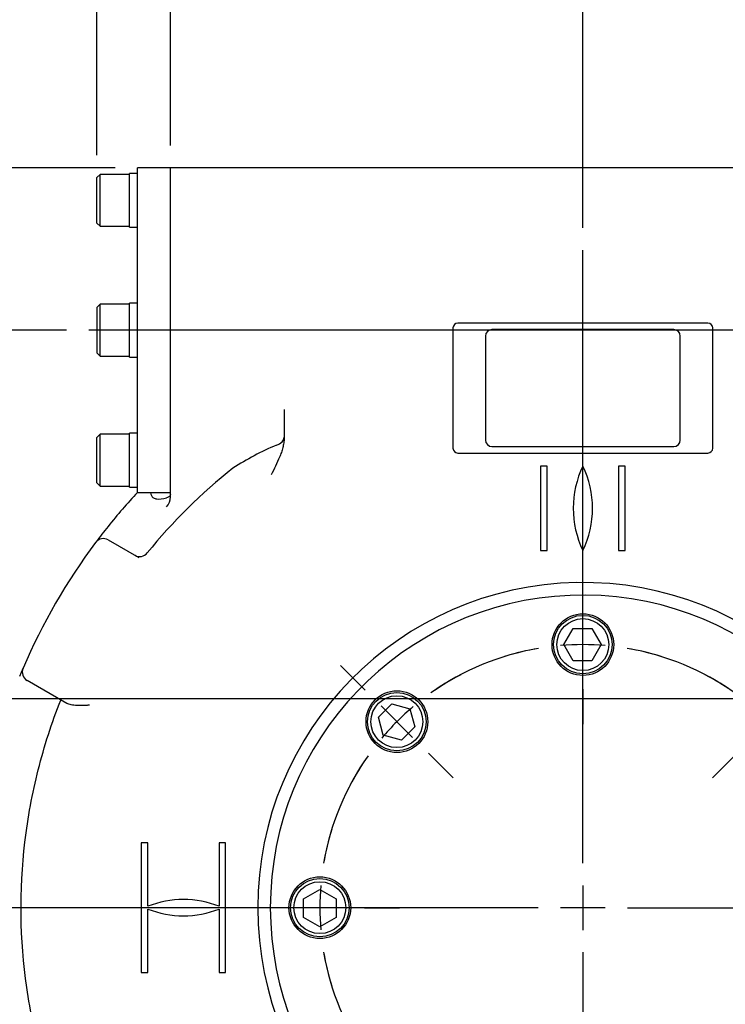
# Model space of a CAD drawing. Units: millimetres. Extents: x 11 to 530, y -57 to 292.
# Drawn here: x 56 to 100, y 144 to 205 of the extents above; entities that cross this region are included whole.
import ezdxf
from ezdxf.enums import TextEntityAlignment as Align
from ezdxf.lldxf.tags import DXFTag

# ---------------------------------------------------------------- set-up
doc = ezdxf.new("R2010")
doc.units = ezdxf.units.MM
for name, color, linetype in [('Default', 7, 'Continuous'), ('IB1B64', 7, 'Continuous'), ('IW6A395', 7, 'Continuous'), ('IW6A502', 7, 'Continuous'), ('IW6D248', 7, 'Continuous'), ('NL10', 7, 'Continuous'), ('NL12', 7, 'Continuous'), ('SCM10X25CF', 7, 'Continuous'), ('SCM12X55CF', 7, 'Continuous')]:
    doc.layers.add(name, color=color, linetype=linetype)
doc.styles.add('SEACAD_Arial', font='arial.ttf')
doc.styles.add('SEACAD_Solid_Edge_ANSI1_Symbols', font='semeca1.ttf')
tags = doc.linetypes.add('CENTER2', pattern=[28.575, 19.05, -3.175, 3.175, -3.175]).pattern_tags.tags
tags[10:11] = [DXFTag(74, 4), DXFTag(75, 0), DXFTag(340, '0'), DXFTag(46, 0.0), DXFTag(50, 0.0), DXFTag(44, 0.0), DXFTag(45, 0.0)]
tags[8:9] = [DXFTag(74, 4), DXFTag(75, 0), DXFTag(340, '0'), DXFTag(46, 0.0), DXFTag(50, 0.0), DXFTag(44, 0.0), DXFTag(45, 0.0)]
tags[6:7] = [DXFTag(74, 4), DXFTag(75, 0), DXFTag(340, '0'), DXFTag(46, 0.0), DXFTag(50, 0.0), DXFTag(44, 0.0), DXFTag(45, 0.0)]
tags[4:5] = [DXFTag(74, 4), DXFTag(75, 0), DXFTag(340, '0'), DXFTag(46, 0.0), DXFTag(50, 0.0), DXFTag(44, 0.0), DXFTag(45, 0.0)]
doc.dimstyles.new('RG_-_ISO', dxfattribs={"dimtxt": 2.75, "dimasz": 2.75, "dimexe": 1.375, "dimexo": 1.375, "dimgap": 1.375, "dimtad": 1, "dimdec": 0, "dimlfac": 5, "dimdsep": 46, "dimtxsty": 'SEACAD_Arial', "dimblk1": '_SE_FILLED', "dimblk2": '_SE_FILLED', "dimsah": 1, "dimcen": 1.375, "dimadec": 0, "dimazin": 0, "dimtfac": 1, "dimtdec": 0, "dimtofl": 0, "dimtmove": 0, "dimatfit": 3, "dimfxl": 1, "dimtolj": 1, "dimarcsym": 0})

# ---------------------------------------------------------------- blocks, each defined once
blk = doc.blocks.new('SE')
at = {"layer": 'Default', "color": 7, "linetype": 'CENTER2'}
for start, end in [(99.72614, 125.27386), (54.72614, 80.27386), (144.72614, 170.27386), (9.72614, 35.27386), (189.72614, 215.27386), (324.72614, 350.27386), (234.72614, 260.27386), (279.72614, 305.27386)]:
    blk.add_arc((90.902, 149.916), 16.2, start, end, dxfattribs=at)
blk = doc.blocks.new('SEANNOT_GROUP2')
at = {"layer": 'Default', "color": 7, "linetype": 'CENTER2'}
for p, q in [((90.902, 168.866), (90.902, 171.016)), ((90.902, 164.741), (90.902, 167.491)), ((90.902, 163.366), (90.902, 161.216))]:
    blk.add_line(p, q, dxfattribs=at)
for start, end in [(99.72614, 107.3302), (85.13693, 94.86307), (72.6698, 80.27386)]:
    blk.add_arc((90.902, 149.916), 16.2, start, end, dxfattribs=at)
blk = doc.blocks.new('SEANNOT_GROUP3')
at = {"layer": 'Default', "color": 7, "linetype": 'CENTER2'}
for p, q in [((77.503, 163.316), (75.982, 164.836)), ((80.419, 160.399), (78.475, 162.344)), ((81.392, 159.427), (82.912, 157.907))]:
    blk.add_line(p, q, dxfattribs=at)
for start, end in [(117.6698, 125.27386), (130.13693, 139.86307), (144.72614, 152.3302)]:
    blk.add_arc((90.902, 149.916), 16.2, start, end, dxfattribs=at)
blk = doc.blocks.new('SEANNOT_GROUP7')
at = {"layer": 'Default', "color": 7, "linetype": 'CENTER2'}
for p, q in [((104.302, 163.316), (105.822, 164.836)), ((101.385, 160.399), (103.33, 162.344)), ((100.413, 159.427), (98.893, 157.907))]:
    blk.add_line(p, q, dxfattribs=at)
for start, end in [(54.72614, 62.3302), (40.13693, 49.86307), (27.6698, 35.27386)]:
    blk.add_arc((90.902, 149.916), 16.2, start, end, dxfattribs=at)
blk = doc.blocks.new('SEANNOT_GROUP8')
at = {"layer": 'Default', "color": 7, "linetype": 'CENTER2'}
for p, q in [((71.952, 149.916), (69.802, 149.916)), ((76.077, 149.916), (73.327, 149.916)), ((77.452, 149.916), (79.602, 149.916))]:
    blk.add_line(p, q, dxfattribs=at)
for start, end in [(162.6698, 170.27386), (175.13693, 184.86307), (189.72614, 197.3302)]:
    blk.add_arc((90.902, 149.916), 16.2, start, end, dxfattribs=at)
blk = doc.blocks.new('SEANNOT_GROUP9')
at = {"layer": 'Default', "color": 7, "linetype": 'CENTER2'}
blk.add_line((133.381, 185.476), (60.474, 185.476), dxfattribs=at)
blk = doc.blocks.new('SEANNOT_GROUP29')
at = {"layer": 'Default', "color": 7, "linetype": 'CENTER2'}
for p, q in [((90.902, 152.666), (90.902, 190.416)), ((90.902, 151.291), (90.902, 148.541)), ((88.152, 149.916), (50.402, 149.916)), ((92.277, 149.916), (89.527, 149.916)), ((93.652, 149.916), (131.402, 149.916)), ((90.902, 147.166), (90.902, 109.416))]:
    blk.add_line(p, q, dxfattribs=at)
blk = doc.blocks.new('SE4')
at = {"layer": 'IB1B64', "color": 7, "linetype": 'Continuous'}
for p, q in [((84.902, 185.116), (84.902, 178.716)), ((96.502, 185.516), (85.302, 185.516)), ((96.902, 178.716), (96.902, 185.116)), ((85.302, 178.316), (96.502, 178.316))]:
    blk.add_line(p, q, dxfattribs=at)
for centre, start, end in [((85.302, 185.116), 90, 180), ((96.502, 185.116), 0, 90), ((85.302, 178.716), 180, 270), ((96.502, 178.716), 270, 0)]:
    blk.add_arc(centre, 0.4, start, end, dxfattribs=at)
at = {"layer": 'IW6A395', "color": 7, "linetype": 'Continuous'}
for p, q in [((63.474, 175.476), (63.474, 195.476)), ((65.502, 195.476), (63.474, 195.476)), ((65.502, 176.2), (65.502, 195.476)), ((63.474, 175.476), (65.502, 175.476))]:
    blk.add_line(p, q, dxfattribs=at)
at = {"layer": 'IW6A502', "color": 7, "linetype": 'Continuous'}
blk.add_arc((90.902, 149.916), 19.25, 4.65906, 355.34094, dxfattribs=at)
at = {"layer": 'IW6D248', "color": 7, "linetype": 'Continuous'}
for p, q in [((65.502, 176.295), (65.502, 195.476)), ((116.302, 195.476), (65.502, 195.476)), ((82.902, 185.616), (82.902, 178.216)), ((98.602, 185.916), (83.202, 185.916)), ((98.902, 178.216), (98.902, 185.616)), ((72.502, 180.598), (72.502, 179.749)), ((72.502, 179.749), (72.502, 178.943)), ((72.502, 178.943), (72.502, 178.848)), ((83.202, 177.916), (98.602, 177.916)), ((88.302, 177.116), (88.302, 171.916)), ((88.702, 177.116), (88.302, 177.116)), ((88.702, 171.916), (88.702, 177.116)), ((93.502, 177.116), (93.102, 177.116)), ((93.102, 177.116), (93.102, 171.916)), ((93.502, 171.916), (93.502, 177.116)), ((65.502, 175.209), (65.502, 176.295)), ((61.674, 172.565), (63.547, 171.483)), ((88.302, 171.916), (88.702, 171.916)), ((93.102, 171.916), (93.502, 171.916)), ((56.216, 164.169), (56.422, 164.66)), ((59.112, 162.497), (56.674, 163.905)), ((64.102, 153.916), (63.702, 153.916)), ((63.702, 153.916), (63.702, 145.916)), ((64.102, 149.999), (64.102, 153.916)), ((68.502, 153.916), (68.502, 149.999)), ((68.902, 153.916), (68.502, 153.916)), ((68.902, 145.916), (68.902, 153.916)), ((64.102, 145.916), (64.102, 149.833)), ((68.502, 149.833), (68.502, 145.916)), ((63.702, 145.916), (64.102, 145.916)), ((68.502, 145.916), (68.902, 145.916))]:
    blk.add_line(p, q, dxfattribs=at)
for centre, radius, start, end in [((83.202, 185.616), 0.3, 90, 180), ((98.602, 185.616), 0.3, 0, 90), ((79.266, 161.481), 18.404, 113.16072, 122.60921), ((83.202, 178.216), 0.3, 180, 270), ((98.602, 178.216), 0.3, 270, 0), ((96.31, 174.516), 6, 154.32071, 205.67929), ((85.495, 174.516), 6, 334.32071, 25.67929), ((90.901, 149.917), 34.6, 128.53095, 140.8426), ((90.902, 149.916), 37.5, 137.00501, 141.24584), ((64.571, 175.215), 0.932, 318.09191, 359.62229), ((90.88, 149.933), 37.473, 141.24482, 143.10365), ((62.354, 172.803), 0.911, 139.80216, 152.0194), ((90.902, 149.916), 37.5, 143.15169, 156.84831), ((61.374, 172.045), 0.6, 60, 143.15169), ((90.902, 149.916), 20.025, 2.11385, 357.88615), ((56.974, 164.424), 0.6, 156.84831, 240), ((66.302, 144.417), 6, 68.48981, 111.51019), ((66.302, 155.415), 6, 248.48981, 291.51019)]:
    blk.add_arc(centre, radius, start, end, dxfattribs=at)
for centre, major_axis, ratio, start_param, end_param in [((71.702, 178.892), (0.8, 0), 0.671214, 5.130877, 6.283185), ((63.619, 172.135), (0.3, 0.52), 0.973928, 3.141593, 4.556654)]:
    blk.add_ellipse(centre, major_axis=major_axis, ratio=ratio, start_param=start_param, end_param=end_param, dxfattribs=at)
for points, knots in [([(72.502, 178.848), (72.502, 178.745), (72.494, 178.644), (72.465, 178.443), (72.444, 178.344), (72.394, 178.147), (72.364, 178.049), (72.298, 177.856), (72.262, 177.761), (72.147, 177.479), (72.062, 177.295), (71.885, 176.93), (71.793, 176.748), (71.702, 176.567)], [0, 0, 0, 0, 0.125, 0.125, 0.25, 0.25, 0.375, 0.375, 0.5, 0.5, 0.75, 0.75, 1, 1, 1, 1]), ([(64.27, 175.461), (64.281, 175.401), (64.299, 175.347), (64.358, 175.241), (64.403, 175.193), (64.488, 175.139), (64.52, 175.124), (64.588, 175.1), (64.625, 175.091), (64.824, 175.062), (65.022, 175.085), (65.258, 175.149)], [0.4045036, 0.4045036, 0.4045036, 0.4045036, 0.5, 0.5, 0.625, 0.625, 0.6875, 0.6875, 0.75, 0.75, 1, 1, 1, 1]), ([(65.502, 175.361), (65.502, 175.313), (65.48, 175.271), (65.42, 175.218), (65.395, 175.202), (65.335, 175.173), (65.3, 175.16), (65.258, 175.149)], [0, 0, 0, 0, 0.5, 0.5, 0.75, 0.75, 1, 1, 1, 1]), ([(61.9, 127.636), (61.392, 129.06), (60.891, 130.491), (59.91, 133.356), (59.43, 134.793), (58.723, 136.952), (58.49, 137.673), (58.028, 139.115), (57.794, 139.836), (57.18, 142.021), (56.866, 143.509), (56.226, 147.97), (56.185, 150.958), (56.627, 154.71), (56.74, 155.46), (57.014, 156.942), (57.174, 157.678), (57.728, 159.864), (58.191, 161.297), (58.751, 162.705)], [0, 0, 0, 0, 0.125, 0.125, 0.25, 0.25, 0.3125, 0.3125, 0.375, 0.375, 0.5, 0.5, 0.75, 0.75, 0.8125, 0.8125, 0.875, 0.875, 1, 1, 1, 1]), ([(60.512, 162.381), (60.479, 162.38), (60.446, 162.379), (60.38, 162.377), (60.347, 162.376), (60.249, 162.373), (60.184, 162.372), (60.055, 162.369), (59.991, 162.369), (59.864, 162.369), (59.8, 162.37), (59.617, 162.377), (59.501, 162.386), (59.339, 162.415), (59.289, 162.426), (59.195, 162.456), (59.151, 162.474), (59.112, 162.497)], [0, 0, 0, 0, 0.0625, 0.0625, 0.125, 0.125, 0.25, 0.25, 0.375, 0.375, 0.5, 0.5, 0.75, 0.75, 0.875, 0.875, 1, 1, 1, 1])]:
    blk.add_open_spline(points, degree=3, knots=knots, dxfattribs=at)
at = {"layer": 'NL10', "color": 7, "linetype": 'Continuous'}
for p, q in [((62.974, 193.476), (62.974, 195.136)), ((63.474, 195.136), (62.974, 195.136)), ((62.974, 191.816), (62.974, 191.876)), ((62.974, 191.816), (63.474, 191.816)), ((62.974, 183.816), (62.974, 187.136)), ((63.474, 187.136), (62.974, 187.136)), ((62.974, 183.816), (63.474, 183.816)), ((62.974, 175.816), (62.974, 179.136)), ((63.474, 179.136), (62.974, 179.136)), ((62.974, 175.816), (63.474, 175.816))]:
    blk.add_line(p, q, dxfattribs=at)
at = {"layer": 'NL12', "color": 7, "linetype": 'Continuous'}
for centre in [(90.902, 166.116), (79.447, 161.371), (74.702, 149.916)]:
    blk.add_circle(centre, 1.9, dxfattribs=at)
at = {"layer": 'SCM10X25CF', "color": 7, "linetype": 'Continuous'}
for p, q in [((61.174, 195.076), (60.974, 194.876)), ((60.974, 192.076), (60.974, 194.876)), ((61.174, 191.876), (61.174, 195.076)), ((62.974, 195.076), (61.174, 195.076)), ((62.974, 191.876), (62.974, 193.476)), ((60.974, 192.076), (61.174, 191.876)), ((61.174, 191.876), (62.974, 191.876)), ((61.174, 187.076), (60.974, 186.876)), ((60.974, 186.876), (60.974, 184.076)), ((61.174, 183.876), (61.174, 187.076)), ((62.974, 187.076), (61.174, 187.076)), ((60.974, 184.076), (61.174, 183.876)), ((61.174, 183.876), (62.974, 183.876)), ((61.174, 179.076), (60.974, 178.876)), ((61.174, 175.876), (61.174, 179.076)), ((62.974, 179.076), (61.174, 179.076)), ((60.974, 176.076), (60.974, 178.876)), ((60.974, 176.076), (61.174, 175.876)), ((61.174, 175.876), (62.974, 175.876))]:
    blk.add_line(p, q, dxfattribs=at)
at = {"layer": 'SCM12X55CF', "color": 7, "linetype": 'Continuous'}
for p, q in [((89.72, 166.116), (90.297, 167.116)), ((90.297, 167.116), (91.452, 167.116)), ((91.452, 167.116), (92.029, 166.116)), ((90.297, 165.116), (89.72, 166.116)), ((92.029, 166.116), (91.452, 165.116)), ((91.452, 165.116), (90.297, 165.116)), ((78.312, 161.651), (79.128, 162.467)), ((79.128, 162.467), (80.244, 162.168)), ((80.244, 162.168), (80.543, 161.053)), ((78.611, 160.535), (78.312, 161.651)), ((80.543, 161.053), (79.726, 160.236)), ((79.726, 160.236), (78.611, 160.535)), ((73.702, 150.466), (74.702, 151.043)), ((74.702, 151.043), (75.702, 150.466)), ((73.702, 149.311), (73.702, 150.466)), ((75.702, 150.466), (75.702, 149.311)), ((74.702, 148.734), (73.702, 149.311)), ((75.702, 149.311), (74.702, 148.734))]:
    blk.add_line(p, q, dxfattribs=at)
for centre, radius in [((90.902, 166.116), 1.8), ((90.902, 166.116), 1.6), ((79.447, 161.371), 1.8), ((79.447, 161.371), 1.6), ((74.702, 149.916), 1.8), ((74.702, 149.916), 1.6)]:
    blk.add_circle(centre, radius, dxfattribs=at)
blk = doc.blocks.new('DMBLK4353')
at = {"layer": 'Default', "linetype": 'Continuous'}
for points in [[(30.263, 192.726), (31.179, 192.726), (30.721, 195.476)], [(30.263, 188.226), (30.721, 185.476), (31.179, 188.226)]]:
    blk.add_hatch(color=7, dxfattribs=at).paths.add_polyline_path(points)
at = {"layer": 'Default', "color": 7, "linetype": 'Continuous'}
for p, q in [((30.721, 185.476), (30.721, 217.459)), ((62.099, 195.476), (29.346, 195.476)), ((59.099, 185.476), (29.346, 185.476))]:
    blk.add_line(p, q, dxfattribs=at)
at = {"layer": 'Default', "color": 7, "linetype": 'Continuous', "style": 'SEACAD_Arial'}
for s, p in [(']', (27.283, 215.622)), ('1.97"', (27.283, 206.997)), ('50', (23.983, 208.872)), ('[', (27.283, 204.747)), ('R', (27.283, 200.572))]:
    blk.add_text(s, height=2.75, rotation=90, dxfattribs=at).set_placement(p, align=Align.TOP_LEFT)
blk = doc.blocks.new('_SE_FILLED')
at = {"color": 0}
blk.add_line((0, 0), (-1, 0), dxfattribs=at)
blk.add_solid([(0, 0), (-1, -0.1665), (-1, 0.1665), (0, 0)], dxfattribs=at)
blk = doc.blocks.new('DMBLK4354')
at = {"layer": 'Default', "linetype": 'Continuous'}
for points in [[(56.152, 93.62), (56.152, 94.536), (53.402, 94.078)], [(125.652, 93.62), (128.402, 94.078), (125.652, 94.536)]]:
    blk.add_hatch(color=7, dxfattribs=at).paths.add_polyline_path(points)
at = {"layer": 'Default', "color": 7, "linetype": 'Continuous'}
for p, q in [((53.402, 143.58), (53.402, 92.703)), ((128.402, 143.58), (128.402, 92.703)), ((53.402, 94.078), (128.402, 94.078))]:
    blk.add_line(p, q, dxfattribs=at)
for s, style, p in [('375', 'SEACAD_Arial', (90.771, 100.816)), ('[', 'SEACAD_Arial', (86.646, 97.516)), ('14.76"', 'SEACAD_Arial', (88.896, 97.516)), (']', 'SEACAD_Arial', (99.271, 97.516)), ('O', 'SEACAD_Solid_Edge_ANSI1_Symbols', (81.659, 97.516))]:
    blk.add_text(s, height=2.75, dxfattribs=dict(at, style=style)).set_placement(p, align=Align.TOP_LEFT)
blk = doc.blocks.new('DMBLK4359')
at = {"layer": 'Default', "linetype": 'Continuous'}
for points in [[(30.263, 182.726), (31.179, 182.726), (30.721, 185.476)], [(30.263, 152.666), (30.721, 149.916), (31.179, 152.666)]]:
    blk.add_hatch(color=7, dxfattribs=at).paths.add_polyline_path(points)
at = {"layer": 'Default', "color": 7, "linetype": 'Continuous'}
for p, q in [((59.099, 185.476), (29.346, 185.476)), ((30.721, 185.476), (30.721, 149.916)), ((49.027, 149.916), (29.346, 149.916))]:
    blk.add_line(p, q, dxfattribs=at)
at = {"layer": 'Default', "color": 7, "linetype": 'Continuous', "style": 'SEACAD_Arial'}
for s, p in [(']', (27.283, 172.696)), ('7.00"', (27.283, 164.071)), ('178', (23.983, 165.071)), ('CRS', (31.408, 164.415)), ('[', (27.283, 161.821))]:
    blk.add_text(s, height=2.75, rotation=90, dxfattribs=at).set_placement(p, align=Align.TOP_LEFT)
blk = doc.blocks.new('DMBLK4360')
at = {"layer": 'Default', "linetype": 'Continuous'}
for points in [[(93.652, 218.314), (90.902, 217.856), (93.652, 217.397)], [(102.87, 218.314), (102.87, 217.397), (105.62, 217.856)]]:
    blk.add_hatch(color=7, dxfattribs=at).paths.add_polyline_path(points)
at = {"layer": 'Default', "color": 7, "linetype": 'Continuous'}
for p, q in [((90.902, 191.791), (90.902, 219.231)), ((105.62, 167.357), (105.62, 219.231)), ((72.346, 217.856), (105.62, 217.856))]:
    blk.add_line(p, q, dxfattribs=at)
at = {"layer": 'Default', "color": 7, "linetype": 'Continuous', "style": 'SEACAD_Arial'}
for s, p in [('     X', (73.309, 221.293)), ('C OF G', (73.309, 217.168))]:
    blk.add_text(s, height=2.75, dxfattribs=at).set_placement(p, align=Align.TOP_LEFT)
blk = doc.blocks.new('DMBLK4361')
at = {"layer": 'Default', "linetype": 'Continuous'}
for points in [[(39.063, 160.032), (39.979, 160.032), (39.521, 162.782)], [(39.063, 152.666), (39.521, 149.916), (39.979, 152.666)]]:
    blk.add_hatch(color=7, dxfattribs=at).paths.add_polyline_path(points)
at = {"layer": 'Default', "color": 7, "linetype": 'Continuous'}
for p, q in [((101.045, 162.782), (38.146, 162.782)), ((39.521, 162.782), (39.521, 135.105)), ((49.027, 149.916), (38.146, 149.916))]:
    blk.add_line(p, q, dxfattribs=at)
at = {"layer": 'Default', "color": 7, "linetype": 'Continuous', "style": 'SEACAD_Arial'}
for s, p in [('C OF G', (40.208, 136.068)), ('     Y', (36.083, 136.068))]:
    blk.add_text(s, height=2.75, rotation=90, dxfattribs=at).set_placement(p, align=Align.TOP_LEFT)
blk = doc.blocks.new('DMBLK4362')
at = {"layer": 'Default', "linetype": 'Continuous'}
for points in [[(93.652, 227.114), (90.902, 226.656), (93.652, 226.197)], [(125.98, 227.114), (125.98, 226.197), (128.73, 226.656)]]:
    blk.add_hatch(color=7, dxfattribs=at).paths.add_polyline_path(points)
at = {"layer": 'Default', "color": 7, "linetype": 'Continuous'}
for p, q in [((90.902, 191.791), (90.902, 228.031)), ((128.73, 211.651), (128.73, 228.031)), ((90.902, 226.656), (128.73, 226.656))]:
    blk.add_line(p, q, dxfattribs=at)
at = {"layer": 'Default', "color": 7, "linetype": 'Continuous', "style": 'SEACAD_Arial'}
for s, p in [('189', (107.191, 233.393)), ('[', (103.941, 230.093)), ('7.45"', (106.191, 230.093)), (']', (114.816, 230.093))]:
    blk.add_text(s, height=2.75, dxfattribs=at).set_placement(p, align=Align.TOP_LEFT)
blk = doc.blocks.new('DMBLK4363')
at = {"layer": 'Default', "linetype": 'Continuous'}
for points in [[(93.652, 235.914), (90.902, 235.456), (93.652, 234.997)], [(142.58, 235.914), (142.58, 234.997), (145.33, 235.456)]]:
    blk.add_hatch(color=7, dxfattribs=at).paths.add_polyline_path(points)
at = {"layer": 'Default', "color": 7, "linetype": 'Continuous'}
for p, q in [((90.902, 191.791), (90.902, 236.831)), ((145.33, 191.051), (145.33, 236.831)), ((90.902, 235.456), (145.33, 235.456))]:
    blk.add_line(p, q, dxfattribs=at)
at = {"layer": 'Default', "color": 7, "linetype": 'Continuous', "style": 'SEACAD_Arial'}
for s, p in [('272', (115.491, 242.193)), ('[', (111.366, 238.893)), ('10.71"', (113.616, 238.893)), (']', (123.991, 238.893))]:
    blk.add_text(s, height=2.75, dxfattribs=at).set_placement(p, align=Align.TOP_LEFT)
blk = doc.blocks.new('DMBLK4364')
at = {"layer": 'Default', "linetype": 'Continuous'}
for points in [[(56.152, 244.714), (53.402, 244.256), (56.152, 243.797)], [(166.835, 244.714), (166.835, 243.797), (169.585, 244.256)]]:
    blk.add_hatch(color=7, dxfattribs=at).paths.add_polyline_path(points)
at = {"layer": 'Default', "color": 7, "linetype": 'Continuous'}
for p, q in [((53.402, 155.126), (53.402, 245.631)), ((169.585, 169.217), (169.585, 245.631)), ((53.402, 244.256), (169.585, 244.256))]:
    blk.add_line(p, q, dxfattribs=at)
at = {"layer": 'Default', "color": 7, "linetype": 'Continuous', "style": 'SEACAD_Arial'}
for s, p in [('(', (107.806, 250.993)), ('581', (108.869, 250.993)), (')', (114.119, 250.993)), ('(', (103.681, 247.693)), (')', (105.619, 247.693)), ('(', (105.931, 247.693)), (')', (115.994, 247.693)), ('(', (116.306, 247.693)), (')', (118.244, 247.693)), ('[', (104.744, 247.693)), ('22.87"', (106.994, 247.693)), (']', (117.369, 247.693))]:
    blk.add_text(s, height=2.75, dxfattribs=at).set_placement(p, align=Align.TOP_LEFT)
blk = doc.blocks.new('DMBLK4369')
at = {"layer": 'Default', "linetype": 'Continuous'}
for points in [[(63.724, 235.914), (60.974, 235.456), (63.724, 234.997)], [(88.152, 235.914), (88.152, 234.997), (90.902, 235.456)]]:
    blk.add_hatch(color=7, dxfattribs=at).paths.add_polyline_path(points)
at = {"layer": 'Default', "color": 7, "linetype": 'Continuous'}
for p, q in [((60.974, 196.251), (60.974, 236.831)), ((90.902, 191.791), (90.902, 236.831)), ((60.974, 235.456), (90.902, 235.456))]:
    blk.add_line(p, q, dxfattribs=at)
at = {"layer": 'Default', "color": 7, "linetype": 'Continuous', "style": 'SEACAD_Arial'}
for s, p in [('150', (73.313, 242.193)), ('[', (70.063, 238.893)), ('5.89"', (72.313, 238.893)), (']', (80.938, 238.893))]:
    blk.add_text(s, height=2.75, dxfattribs=at).set_placement(p, align=Align.TOP_LEFT)
blk = doc.blocks.new('DMBLK4376')
at = {"layer": 'Default', "linetype": 'Continuous'}
for points in [[(68.252, 227.114), (65.502, 226.656), (68.252, 226.197)], [(88.152, 227.114), (88.152, 226.197), (90.902, 226.656)]]:
    blk.add_hatch(color=7, dxfattribs=at).paths.add_polyline_path(points)
at = {"layer": 'Default', "color": 7, "linetype": 'Continuous'}
for p, q in [((65.502, 196.851), (65.502, 228.031)), ((90.902, 191.791), (90.902, 228.031)), ((65.502, 226.656), (90.902, 226.656))]:
    blk.add_line(p, q, dxfattribs=at)
at = {"layer": 'Default', "color": 7, "linetype": 'Continuous', "style": 'SEACAD_Arial'}
for s, p in [('127', (75.577, 233.393)), ('[', (72.327, 230.093)), ('5.00"', (74.577, 230.093)), (']', (83.202, 230.093))]:
    blk.add_text(s, height=2.75, dxfattribs=at).set_placement(p, align=Align.TOP_LEFT)

msp = doc.modelspace()

# ---------------------------------------------------------------- block references
at = {"layer": 'Default'}
for name in ['SE4', 'SEANNOT_GROUP29', 'SEANNOT_GROUP9', 'SEANNOT_GROUP2', 'SE', 'SEANNOT_GROUP3', 'SEANNOT_GROUP7', 'SEANNOT_GROUP8']:
    msp.add_blockref(name, (0, 0), dxfattribs=at)

# ---------------------------------------------------------------- dimensions: what is measured, and where the dimension line sits
at = {"layer": 'Default', "color": 7, "linetype": 'Continuous'}
for base, p1, p2, text, picture, middle in [((169.585, 244.256), (53.402, 149.916), (169.585, 167.842), '\\A1;(<>)', 'DMBLK4364', (111.494, 244.256)), ((105.62, 217.856), (90.902, 149.916), (105.62, 165.982), '\\A1;     X {}\\PC OF G', 'DMBLK4360', (85.084, 217.856))]:
    dim = msp.add_linear_dim(base=base, p1=p1, p2=p2, text=text, dimstyle='RG_-_ISO', override={"dimtdec": 2}, dxfattribs=at)
    dim.commit()
    dim.dimension.update_dxf_attribs({"geometry": picture, "text_midpoint": middle, "dimtype": 160})
for base, p1, p2, picture, middle in [((90.902, 235.456), (60.974, 194.876), (90.902, 149.916), 'DMBLK4369', (75.938, 235.456)), ((145.33, 235.456), (90.902, 149.916), (145.33, 189.676), 'DMBLK4363', (118.116, 235.456)), ((90.902, 226.656), (65.502, 195.476), (90.902, 149.916), 'DMBLK4376', (78.202, 226.656)), ((128.73, 226.656), (90.902, 149.916), (128.73, 210.276), 'DMBLK4362', (109.816, 226.656))]:
    dim = msp.add_linear_dim(base=base, p1=p1, p2=p2, text='\\A1;<>', dimstyle='RG_-_ISO', dxfattribs=at)
    dim.commit()
    dim.dimension.update_dxf_attribs({"geometry": picture, "text_midpoint": middle, "dimtype": 160})
for base, p1, p2, angle, text, picture, middle, dimtype in [((30.721, 195.476), (60.474, 185.476), (63.474, 195.476), 90, '\\A1;R <>', 'DMBLK4353', (30.721, 199.609), 160), ((30.721, 149.916), (60.474, 185.476), (90.902, 149.916), 90, '\\A1;<>\\PCRS', 'DMBLK4359', (30.721, 167.696), 160), ((53.402, 94.078), (53.402, 149.916), (128.402, 149.916), 0, '\\A1;%%C <>', 'DMBLK4354', (90.902, 94.078), 161)]:
    dim = msp.add_linear_dim(base=base, p1=p1, p2=p2, angle=angle, text=text, dimstyle='RG_-_ISO', dxfattribs=at)
    dim.commit()
    dim.dimension.update_dxf_attribs({"geometry": picture, "text_midpoint": middle, "dimtype": dimtype})
dim = msp.add_linear_dim(base=(39.521, 149.916), p1=(102.42, 162.782), p2=(90.902, 149.916), angle=90, text='\\A1;     Y {}\\PC OF G', dimstyle='RG_-_ISO', override={"dimtdec": 2}, dxfattribs=at)
dim.commit()
dim.dimension.update_dxf_attribs({"geometry": 'DMBLK4361', "text_midpoint": (39.521, 147.843), "dimtype": 160})

doc.saveas('drawing.dxf')
